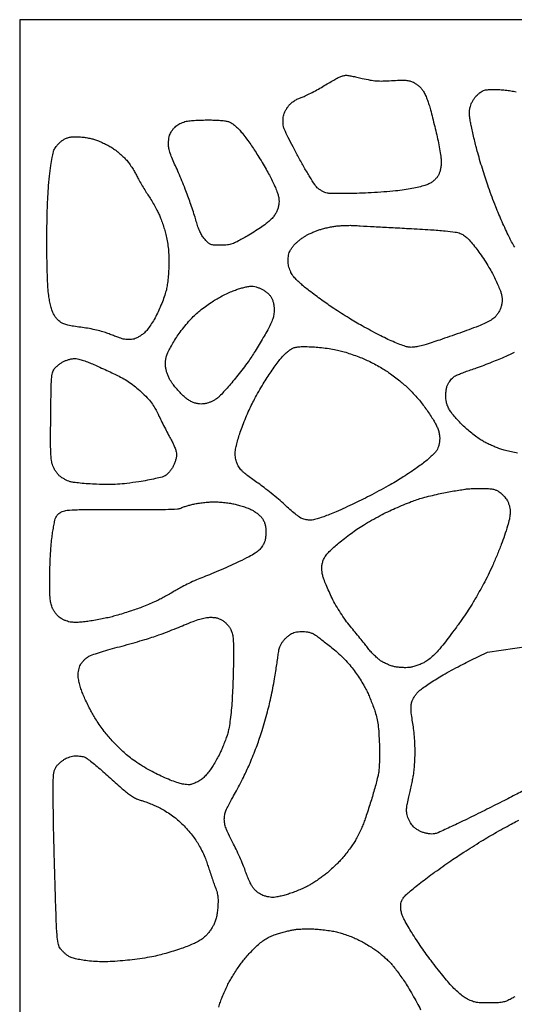
# Model space of a CAD drawing. Extents: x 0 to 176, y 0 to 348.
# Drawn here: x 0 to 82, y 185 to 348 of the extents above; entities that cross this region are included whole.
import ezdxf

# ---------------------------------------------------------------- set-up
doc = ezdxf.new("R2010")
doc.units = 0
doc.header["$MEASUREMENT"] = 0

msp = doc.modelspace()

# ---------------------------------------------------------------- linework, layer by layer
msp.add_lwpolyline([(88.011, 347.726), (0, 347.726), (0, 173.863), (0, 0), (88.011, 0), (176.022, 0), (176.022, 173.863), (176.022, 347.726)], close=True)
for points in [[(53.891445, 338.5659, -0.053101), (54.162663, 338.547377, -0.004521), (54.84996, 338.419944, -0.005946), (55.668597, 338.25036, -0.00457), (56.558445, 338.046419, 0.013078), (57.84141, 337.77527, 0.026589), (58.863273, 337.642754, 0.025056), (59.931285, 337.615307, 0.010346), (61.37649, 337.680531, -0.0078), (62.681682, 337.746096, -0.022579), (63.586062, 337.736547, -0.032459), (64.262731, 337.654541, -0.052619), (64.81735, 337.488649, -0.040462), (65.197906, 337.292141, -0.022551), (65.627966, 336.996256, -0.022368), (66.038677, 336.655582, -0.033539), (66.361695, 336.320158, -0.04791), (66.658966, 335.889125, -0.017587), (66.996202, 335.229879, -0.017246), (67.316439, 334.479117, -0.019814), (67.568263, 333.741687, -0.007436), (67.821694, 332.842013, -0.002596), (68.160324, 331.540373, -0.002578), (68.518219, 330.103831, -0.003007), (68.842916, 328.735566, -0.007651), (69.129118, 327.403778, -0.007881), (69.371413, 326.076927, -0.007671), (69.545535, 324.921046, -0.032965), (69.592989, 324.227037, -0.028389), (69.561502, 323.648803, -0.025963), (69.464633, 323.060078, -0.026986), (69.314252, 322.514487, -0.042325), (69.121531, 322.068037, -0.049036), (68.849383, 321.661666, -0.036656), (68.477255, 321.271215, -0.034916), (68.030259, 320.919735, -0.033813), (67.534031, 320.629695, -0.042338), (66.896145, 320.377345, -0.013946), (65.921668, 320.113732, -0.013018), (64.75934, 319.865663, -0.010517), (63.5, 319.658291, -0.011689), (62.068973, 319.487492, -0.004833), (60.125923, 319.320466, -0.004778), (58.038347, 319.181378, -0.006134), (56.115609, 319.095366, -0.004027), (54.341371, 319.052096, -0.005108), (52.702193, 319.042073, -0.004058), (51.329521, 319.058844, -0.041302), (50.76321, 319.117318, -0.050987), (50.368377, 319.233995, -0.028294), (49.914768, 319.450763, -0.027933), (49.475774, 319.724901, -0.040033), (49.123292, 320.01825, -0.055316), (48.711479, 320.521135, -0.00596), (47.906731, 321.794182, -0.007266), (46.985769, 323.340143, -0.005793), (46.036274, 325.033038, -0.004687), (45.129638, 326.732019, -0.006214), (44.338506, 328.295696, -0.004541), (43.705544, 329.616527, -0.060174), (43.537129, 330.128853, -0.032308), (43.486723, 330.506183, -0.017992), (43.471771, 330.969951, -0.017885), (43.490442, 331.442184, -0.027547), (43.543575, 331.847447, -0.049348), (43.662807, 332.255834, -0.025339), (43.886908, 332.740191, -0.024913), (44.170435, 333.219872, -0.034235), (44.474372, 333.617951, -0.040984), (44.870876, 334.001155, -0.029685), (45.36849, 334.361742, -0.028979), (45.921346, 334.670822, -0.032799), (46.484255, 334.899749, 0.0286), (47.117847, 335.151247, 0.008735), (48.045496, 335.602239, 0.008713), (49.068681, 336.144601, 0.009419), (50.045808, 336.708849, -0.003221), (50.972042, 337.259129, -0.003984), (51.84212, 337.759226, -0.003285), (52.578535, 338.168372, -0.029384), (52.912896, 338.32652, -0.020342), (53.15611, 338.413204, -0.015446), (53.428913, 338.488941, -0.01569), (53.689637, 338.544114, -0.034826)], [(30.861, 331.188584, -0.009509), (31.902216, 331.17886, -0.009843), (32.930373, 331.129429, -0.009605), (33.817931, 331.052076, -0.041215), (34.338866, 330.952685, -0.055395), (34.807566, 330.764618, -0.034896), (35.307185, 330.44997, -0.030998), (35.820922, 330.022703, -0.023232), (36.332537, 329.493602, -0.014977), (36.830751, 328.892637, -0.006163), (37.471067, 328.050189, -0.006091), (38.136427, 327.128765, -0.00778), (38.725763, 326.263, -0.00712), (39.321689, 325.328885, -0.004162), (40.010359, 324.193694, -0.00416), (40.680863, 323.045792, -0.007043), (41.220778, 322.072, -0.009389), (41.684745, 321.166229, -0.008976), (42.121638, 320.230103, -0.008949), (42.477555, 319.390174, -0.03151), (42.661976, 318.8335, -0.02626), (42.780044, 318.26395, -0.038511), (42.818317, 317.754, -0.038495), (42.777935, 317.244053, -0.026208), (42.657504, 316.6745, -0.043527), (42.463244, 316.13864, -0.036613), (42.169432, 315.610869, -0.033697), (41.775459, 315.091047, -0.025969), (41.281093, 314.579, -0.029125), (40.688165, 314.086834, -0.008941), (39.738754, 313.413775, -0.008913), (38.647085, 312.697013, -0.009653), (37.558879, 312.039, -0.00611), (35.909569, 311.111399, -0.041124), (35.052399, 310.730762, -0.061164), (34.288746, 310.565177, -0.022842), (33.190983, 310.515, -0.011262), (32.107116, 310.539417, -0.075153), (31.579129, 310.643739, -0.09674), (31.164782, 310.890971, -0.024535), (30.605062, 311.444588, -0.039324), (30.192395, 311.972792, -0.031104), (29.830567, 312.601213, -0.027362), (29.509537, 313.348988, -0.018068), (29.219983, 314.238588, 0.00674), (28.951419, 315.131975, 0.003006), (28.574854, 316.301454, 0.002974), (28.161582, 317.534202, 0.004025), (27.772515, 318.643, 0.007508), (27.339977, 319.790278, 0.004451), (26.7916, 321.145694, 0.004453), (26.220306, 322.488474, 0.007642), (25.717129, 323.596, -0.010803), (25.203145, 324.746576, -0.020237), (24.846012, 325.701029, -0.025026), (24.627837, 326.496979, -0.048337), (24.548261, 327.152, -0.029342), (24.56517, 327.643773, -0.022514), (24.63917, 328.176371, -0.022981), (24.754203, 328.669813, -0.049005), (24.896743, 329.034157, -0.035932), (25.089073, 329.353069, -0.02194), (25.358168, 329.700951, -0.021942), (25.656666, 330.023856, -0.035983), (25.939192, 330.266129, -0.033135), (26.256255, 330.469653, -0.019094), (26.661671, 330.673673, -0.019021), (27.086236, 330.848198, -0.030039), (27.463192, 330.961473, -0.034246), (27.949035, 331.041567, -0.007045), (28.815144, 331.111729, -0.007381), (29.825658, 331.164303, -0.006885)], [(9.389461, 328.422, -0.022394), (10.040943, 328.392806, -0.013352), (10.811956, 328.302759, -0.013353), (11.576849, 328.171719, -0.02245), (12.209399, 328.016073, -0.022876), (12.84175, 327.798131, -0.011928), (13.609356, 327.472234, -0.011837), (14.382656, 327.099613, -0.017701), (15.037897, 326.734731, -0.022518), (15.669924, 326.312901, -0.014021), (16.373063, 325.765391, -0.014063), (17.037495, 325.185268, -0.024647), (17.548521, 324.664158, -0.021525), (18.003853, 324.104877, -0.013081), (18.495284, 323.407851, -0.013099), (18.947331, 322.68961, -0.022479), (19.280608, 322.065675, 0.014218), (19.621979, 321.400374, 0.006339), (20.107286, 320.543234, 0.006269), (20.644007, 319.648669, 0.008442), (21.153474, 318.853524, -0.009235), (21.660224, 318.059851, -0.00696), (22.188683, 317.169894, -0.007042), (22.662124, 316.319199, -0.016109), (22.988966, 315.662072, -0.017587), (23.267706, 314.99191, -0.008109), (23.585245, 314.102101, -0.008021), (23.889265, 313.154689, -0.011022), (24.129976, 312.293093, -0.018415), (24.355266, 311.254269, -0.016622), (24.512563, 310.165616, -0.01562), (24.604575, 309.003568, -0.012375), (24.63359, 307.74387, -0.012077), (24.60483, 306.632548, -0.009061), (24.521495, 305.411555, -0.009172), (24.401088, 304.264769, -0.020691), (24.258184, 303.403, -0.025738), (24.036092, 302.558531, -0.011382), (23.660696, 301.467545, -0.01123), (23.209623, 300.327032, -0.014845), (22.745154, 299.310983, -0.014097), (22.199226, 298.279164, -0.018292), (21.638683, 297.367809, -0.02041), (21.093183, 296.61778, -0.041637), (20.595715, 296.086835, -0.029932), (20.133036, 295.716597, -0.026289), (19.609505, 295.386578, -0.027362), (19.092704, 295.133626, -0.053807), (18.655139, 295.001641, -0.035899), (18.239705, 294.954211, -0.024173), (17.76212, 294.95728, -0.024393), (17.297884, 295.00552, -0.043623), (16.925484, 295.096459, -0.004682), (16.505569, 295.24314, -0.001307), (15.851121, 295.48058, -0.001318), (15.112069, 295.753113, -0.001385), (14.386545, 296.025123, 0.023808), (13.527909, 296.303825, 0.011672), (12.411597, 296.580449, 0.011412), (11.214348, 296.819085, 0.014282), (10.093649, 296.983141, -0.010063), (8.891396, 297.148788, -0.021325), (7.970129, 297.335239, -0.027446), (7.271402, 297.549247, -0.061372), (6.778199, 297.802688, -0.041391), (6.452399, 298.066153, -0.023995), (6.105292, 298.431302, -0.023862), (5.790231, 298.833607, -0.036707), (5.561721, 299.212, -0.043538), (5.36699, 299.695499, -0.012492), (5.150784, 300.474063, -0.01247), (4.949938, 301.368221, -0.012956), (4.796762, 302.26, -0.022194), (4.667002, 303.555728, -0.005411), (4.571214, 305.701552, -0.005148), (4.509589, 308.324298, -0.003617), (4.491982, 311.277, -0.003889), (4.521407, 314.529131, -0.005799), (4.602246, 317.372503, -0.006646), (4.733694, 319.835809, -0.010797), (4.918267, 321.923111, -0.006163), (5.131099, 323.657298, -0.013667), (5.345621, 324.971757, -0.016513), (5.564534, 325.94102, -0.068468), (5.793154, 326.494248, -0.03841), (6.029363, 326.83556, -0.021235), (6.365621, 327.215392, -0.021065), (6.741168, 327.573466, -0.031628), (7.099795, 327.849637, -0.04038), (7.582172, 328.120903, -0.046685), (8.079413, 328.295822, -0.040433), (8.656896, 328.391467, -0.020831)], [(55.245, 313.783808, 0.001767), (56.207459, 313.726593, 0.000175), (58.51758, 313.598267, 0.000221), (61.271066, 313.447501, 0.000175), (64.245614, 313.286994, -0.002455), (67.838917, 313.076661, -0.007706), (70.249267, 312.886353, -0.009363), (71.915282, 312.697409, -0.062319), (72.72209, 312.486119, -0.057769), (73.273434, 312.187762, -0.034294), (73.855127, 311.717379, -0.02628), (74.510761, 311.040825, -0.012021), (75.296656, 310.094618, -0.014484), (75.984286, 309.171256, -0.008625), (76.751396, 308.035134, -0.008629), (77.477415, 306.875521, -0.014741), (78.037676, 305.880092, -0.008764), (78.505143, 304.949786, -0.008466), (78.94534, 303.99293, -0.008414), (79.304342, 303.137661, -0.030455), (79.489787, 302.5775, -0.026054), (79.609469, 302.006791, -0.039047), (79.648393, 301.499374, -0.039122), (79.607935, 300.992799, -0.026289), (79.486573, 300.424709, -0.041364), (79.31533, 299.949272, -0.027929), (79.046835, 299.438835, -0.027903), (78.722635, 298.960735, -0.040849), (78.382516, 298.583209, -0.058428), (77.824483, 298.16851, -0.020104), (76.931848, 297.701328, -0.016105), (75.727663, 297.178292, -0.007746), (74.153233, 296.581961, -0.001705), (72.651328, 296.045335, -0.0012), (70.9585, 295.451559, -0.001211), (69.336061, 294.891243, -0.002543), (68.072, 294.465288, -0.008626), (66.746753, 294.051436, -0.021211), (65.756951, 293.806044, -0.028697), (64.973184, 293.693014, -0.048499), (64.310148, 293.700357, -0.051702), (63.71999, 293.826953, -0.011496), (62.744885, 294.169269, -0.011823), (61.631606, 294.619424, -0.011162), (60.519044, 295.129964, -0.005864), (59.313656, 295.733596, -0.003659), (57.914983, 296.467663, -0.003671), (56.546733, 297.211547, -0.006657), (55.440382, 297.842991, -0.005931), (54.368142, 298.491284, -0.003554), (53.109062, 299.285543, -0.003558), (51.867155, 300.093889, -0.006182), (50.849486, 300.784868, -0.004466), (49.886983, 301.46878, -0.003172), (48.819471, 302.252118, -0.003201), (47.809886, 303.012934, -0.006792), (47.040074, 303.617555, -0.013379), (46.393355, 304.169083, -0.013191), (45.773926, 304.756951, -0.01317), (45.259087, 305.299915, -0.048267), (44.977893, 305.680743, -0.027141), (44.789473, 306.038035, -0.016616), (44.604883, 306.477331, -0.016641), (44.450626, 306.925804, -0.028279), (44.355791, 307.310894, -0.037463), (44.312013, 307.707166, -0.021197), (44.315518, 308.190507, -0.021066), (44.360583, 308.680222, -0.032297), (44.444564, 309.097811, -0.048986), (44.599767, 309.508989, -0.026549), (44.864791, 309.980675, -0.026192), (45.188331, 310.436405, -0.037285), (45.524593, 310.801528, -0.016049), (45.907114, 311.136952, -0.010216), (46.372212, 311.503438, -0.010262), (46.843688, 311.844614, -0.018717), (47.244, 312.100331, -0.019758), (47.674682, 312.330893, -0.009427), (48.244919, 312.594595, -0.009329), (48.851792, 312.848065, -0.013104), (49.403, 313.049758, -0.016872), (49.9987, 313.228061, -0.00894), (50.747613, 313.410703, -0.008887), (51.521022, 313.570343, -0.013603), (52.197, 313.678444, -0.015188), (52.890876, 313.748763, -0.009018), (53.721, 313.79246, -0.009021), (54.551181, 313.80617, -0.015348)], [(38.210306, 303.777443, -0.049398), (38.568839, 303.745117, -0.020662), (39.041662, 303.634434, -0.020202), (39.541701, 303.473338, -0.024699), (39.993855, 303.281395, -0.038862), (40.427432, 303.028214, -0.027632), (40.871724, 302.682355, -0.02805), (41.261191, 302.302584, -0.051807), (41.524388, 301.947895, -0.044399), (41.731743, 301.514366, -0.031837), (41.887349, 300.999949, -0.02992), (41.98482, 300.43302, -0.027404), (42.017768, 299.841542, -0.039444), (41.958471, 299.082804, -0.04418), (41.780661, 298.372061, -0.031213), (41.427471, 297.526935, -0.009331), (40.786039, 296.285542, -0.006808), (40.223735, 295.278383, -0.004482), (39.550779, 294.134499, -0.00451), (38.87588, 293.033121, -0.008681), (38.312089, 292.165306, -0.009738), (37.704243, 291.301103, -0.004566), (36.886096, 290.205872, -0.004522), (36.007356, 289.073063, -0.006332), (35.200511, 288.078292, -0.00573), (34.43335, 287.177747, -0.006449), (33.675003, 286.330258, -0.005951), (33.012517, 285.625857, -0.034422), (32.633874, 285.283348, -0.035037), (32.296621, 285.054363, -0.018963), (31.853479, 284.818846, -0.018804), (31.381967, 284.61224, -0.028093), (30.954841, 284.471071, -0.030668), (30.44522, 284.366855, -0.037075), (29.958164, 284.334523, -0.036313), (29.463368, 284.374402, -0.027511), (28.930278, 284.486926, -0.048156), (28.407217, 284.683373, -0.033466), (27.859873, 284.998519, -0.030009), (27.298777, 285.424466, -0.022587), (26.734227, 285.955151, -0.010349), (26.249375, 286.475139, -0.008222), (25.746999, 287.055727, -0.008326), (25.298988, 287.609507, -0.020563), (24.994423, 288.033934, -0.029764), (24.75226, 288.455117, -0.017042), (24.508722, 288.988652, -0.016981), (24.299666, 289.543764, -0.026967), (24.163126, 290.032752, -0.027434), (24.067623, 290.611593, -0.037148), (24.049396, 291.141199, -0.036833), (24.109804, 291.67117, -0.026308), (24.251606, 292.251308, -0.039751), (24.47302, 292.819141, -0.01118), (24.907165, 293.666219, -0.011198), (25.442674, 294.605053, -0.011587), (26.01385, 295.508175, -0.01663), (26.675851, 296.434746, -0.011297), (27.487223, 297.445895, -0.011393), (28.315752, 298.387514, -0.022319), (29.024395, 299.09105, -0.015253), (29.758747, 299.717977, -0.009257), (30.662772, 300.416167, -0.009272), (31.586275, 301.076259, -0.016121), (32.379466, 301.584432, -0.014375), (33.178742, 302.030256, -0.009584), (34.117877, 302.496585, -0.009653), (35.046935, 302.914169, -0.018612), (35.808466, 303.205943, -0.011925), (36.497344, 303.422682, -0.011844), (37.197327, 303.60686, -0.011767), (37.816357, 303.738844, -0.044463)], [(48.387, 293.765026, -0.013183), (49.50431, 293.678042, -0.0091), (50.763798, 293.523287, -0.009181), (51.970213, 293.330057, -0.018503), (52.91142, 293.125327, -0.013157), (53.817496, 292.867235, -0.00731), (54.908594, 292.507559, -0.007287), (56.003205, 292.110942, -0.011683), (56.92368, 291.737344, -0.012965), (57.814908, 291.323361, -0.00854), (58.818716, 290.803492, -0.008595), (59.778534, 290.263918, -0.016396), (60.52726, 289.792297, -0.010247), (61.243688, 289.285795, -0.005623), (62.100974, 288.637947, -0.005602), (62.956765, 287.960521, -0.008911), (63.671844, 287.359913, -0.017841), (64.372076, 286.704813, -0.009767), (65.184794, 285.855654, -0.009723), (65.977514, 284.959979, -0.015278), (66.619254, 284.1574, -0.008327), (67.196313, 283.361426, -0.006717), (67.790293, 282.487974, -0.006796), (68.316977, 281.666594, -0.017299), (68.66991, 281.053021, -0.02492), (68.960417, 280.432031, -0.029123), (69.170987, 279.816284, -0.030896), (69.298691, 279.215681, -0.037158), (69.341051, 278.640021, -0.032687), (69.306581, 278.119938, -0.029067), (69.204388, 277.587557, -0.030015), (69.047019, 277.092497, -0.044971), (68.846712, 276.685826, -0.054039), (68.53828, 276.284724, -0.01371), (67.953302, 275.706169, -0.013819), (67.24456, 275.078482, -0.01358), (66.498162, 274.487113, -0.008712), (65.620423, 273.853245, -0.004488), (64.501105, 273.08905, -0.00446), (63.335202, 272.323274, -0.006727), (62.304793, 271.679016, -0.008042), (61.179008, 271.020551, -0.003742), (59.698807, 270.20098, -0.003706), (58.131884, 269.363641, -0.005166), (56.716793, 268.63942, -0.004877), (55.302995, 267.951336, -0.003708), (53.740863, 267.223961, -0.003749), (52.265568, 266.563609, -0.008755), (51.149508, 266.09719, -0.010455), (50.205239, 265.744527, -0.011809), (49.284397, 265.4466, -0.011097), (48.492442, 265.229891, -0.061303), (48.054543, 265.176, -0.026838), (47.70754, 265.194639, -0.016991), (47.30631, 265.251714, -0.017059), (46.914874, 265.334898, -0.029962), (46.599136, 265.43375, -0.06907), (46.217405, 265.642907, -0.008837), (45.47524, 266.215153, -0.010202), (44.615628, 266.931753, -0.008336), (43.7251, 267.731898, 0.010307), (42.727256, 268.621388, 0.006699), (41.539898, 269.609445, 0.006737), (40.354607, 270.543043, 0.012718), (39.37, 271.25831, -0.006137), (38.502761, 271.871042, -0.006849), (37.682298, 272.483276, -0.006367), (36.997591, 273.022957, -0.035581), (36.65642, 273.341663, -0.028615), (36.424275, 273.622316, -0.018099), (36.185165, 273.973574, -0.018168), (35.974612, 274.336961, -0.03167), (35.83092, 274.654035, -0.030706), (35.726996, 274.989063, -0.016985), (35.639583, 275.408587, -0.016884), (35.579627, 275.841267, -0.025988), (35.56, 276.21863, -0.049045), (35.606385, 276.690375, -0.009957), (35.786686, 277.512319, -0.010411), (36.036279, 278.46328, -0.009588), (36.331698, 279.429678, -0.011281), (36.708369, 280.499933, -0.006494), (37.207632, 281.772198, -0.006486), (37.742498, 283.037568, -0.010774), (38.229939, 284.088083, -0.009885), (38.768935, 285.134212, -0.005493), (39.465081, 286.389007, -0.005476), (40.197919, 287.644214, -0.008815), (40.852722, 288.69556, -0.007399), (41.497952, 289.660355, -0.006501), (42.199378, 290.648585, -0.006546), (42.855676, 291.523917, -0.019466), (43.335981, 292.09954, -0.019529), (43.769776, 292.543914, -0.017), (44.256901, 292.974957, -0.01733), (44.724576, 293.334741, -0.047317), (45.085, 293.544239, -0.061839), (45.581952, 293.702572, -0.029547), (46.24807, 293.786842, -0.02132), (47.143637, 293.808457, -0.008207)], [(9.112031, 291.8458, -0.061056), (9.572504, 291.78947, -0.014244), (10.3236, 291.57984, -0.014481), (11.179979, 291.286875, -0.013752), (12.033031, 290.940124, -0.002858), (12.972075, 290.52156, -0.00166), (14.095119, 290.008765, -0.001659), (15.217359, 289.487305, -0.002799), (16.154565, 289.041619, -0.019913), (17.169424, 288.501199, -0.018932), (18.155786, 287.873145, -0.018495), (19.113927, 287.157022, -0.017023), (20.044236, 286.352739, -0.015087), (21.043972, 285.369488, -0.032144), (21.741523, 284.540103, -0.031673), (22.333208, 283.6204, -0.014233), (22.996634, 282.345745, 0.003388), (23.491018, 281.343376, 0.002506), (24.050904, 280.241145, 0.002532), (24.590297, 279.205245, 0.005688), (25.012463, 278.426024, -0.018667), (25.360396, 277.742016, -0.019792), (25.649052, 277.047004, -0.020431), (25.850016, 276.426506, -0.068195), (25.908, 276.003344, -0.050534), (25.86838, 275.61233, -0.021091), (25.740122, 275.09746, -0.02061), (25.555297, 274.553482, -0.025102), (25.3365, 274.062131, -0.033099), (25.061352, 273.598186, -0.026408), (24.707287, 273.136551, -0.027119), (24.332202, 272.742945, -0.058789), (23.99703, 272.494529, -0.065292), (23.507002, 272.293115, -0.008567), (22.41183, 272.022271, -0.009836), (21.094563, 271.747509, -0.008093), (19.67903, 271.504844, -0.007909), (17.713537, 271.232318, -0.01586), (16.152818, 271.091089, -0.016212), (14.608428, 271.05076, -0.008672), (12.7, 271.095914, -0.006425), (11.31792, 271.170409, -0.007381), (10.000789, 271.277939, -0.006719), (8.888317, 271.400422, -0.04165), (8.326388, 271.518049, -0.031847), (7.910067, 271.671564, -0.019317), (7.438462, 271.902625, -0.019321), (6.98638, 272.169234, -0.032019), (6.630137, 272.431984, -0.044423), (6.312432, 272.751535, -0.024052), (5.978601, 273.194686, -0.023775), (5.679776, 273.682104, -0.034421), (5.467635, 274.140277, -0.060359), (5.251226, 275.008642, -0.02067), (5.144372, 276.303521, -0.011013), (5.105014, 278.377379, -0.001879), (5.131886, 282.324553, -0.001414), (5.190214, 286.679096, -0.014598), (5.271754, 288.473264, -0.036607), (5.421776, 289.480954, -0.103343), (5.715, 290.12553, -0.045239), (5.981805, 290.427712, -0.021884), (6.372225, 290.765549, -0.021499), (6.812789, 291.08446, -0.028857), (7.239, 291.331829, -0.028699), (7.690724, 291.528592, -0.021404), (8.208303, 291.694738, -0.021788), (8.711231, 291.809446, -0.045141)], [(76.76338, 270.408429, -0.015147), (77.617555, 270.361931, -0.035917), (78.246129, 270.262762, -0.047119), (78.738458, 270.09827, -0.056236), (79.160686, 269.851462, -0.021606), (79.46076, 269.606546, -0.013415), (79.792039, 269.295092, -0.013452), (80.103021, 268.969532, -0.023572), (80.339736, 268.681822, -0.052521), (80.536114, 268.351509, -0.024641), (80.721707, 267.889746, -0.024095), (80.870319, 267.381952, -0.031082), (80.954613, 266.903481, -0.05059), (80.962572, 266.189556, -0.030712), (80.835135, 265.353992, -0.02066), (80.547733, 264.247243, -0.006529), (80.029269, 262.619965, -0.011628), (79.508765, 261.170468, -0.006281), (78.804294, 259.409609, -0.006252), (78.041401, 257.633164, -0.009793), (77.336556, 256.127087, -0.009536), (76.574186, 254.649673, -0.006095), (75.634919, 252.961148, -0.006123), (74.673622, 251.328264, -0.011356), (73.84759, 250.031087, -0.006205), (73.000137, 248.798076, -0.003848), (71.976199, 247.370638, -0.00386), (70.943575, 245.976967, -0.006952), (70.072453, 244.852915, -0.010193), (69.097026, 243.679666, -0.021881), (68.288546, 242.825163, -0.027932), (67.562184, 242.19645, -0.039816), (66.847958, 241.730529, -0.026092), (66.259873, 241.449158, -0.017656), (65.563943, 241.188177, -0.017819), (64.871639, 240.983214, -0.033592), (64.299159, 240.876054, -0.028807), (63.726575, 240.841492, -0.016579), (63.035657, 240.862548, -0.016528), (62.340837, 240.929928, -0.026437), (61.754725, 241.038149, -0.028899), (61.186263, 241.209786, -0.018352), (60.545792, 241.471342, -0.018428), (59.933981, 241.775424, -0.032211), (59.455394, 242.077151, -0.028511), (58.996633, 242.451115, -0.013131), (58.441699, 242.986195, -0.012958), (57.88592, 243.581068, -0.017518), (57.417178, 244.148442, 0.004179), (56.898764, 244.811174, 0.001592), (56.165638, 245.726422, 0.001577), (55.362809, 246.715773, 0.001932), (54.606129, 247.634996, -0.016313), (53.77952, 248.700177, -0.013395), (52.965769, 249.88826, -0.013341), (52.2129, 251.124336, -0.015717), (51.569301, 252.333996, -0.008146), (51.06687, 253.397818, -0.008056), (50.597419, 254.481397, -0.007953), (50.217039, 255.442625, -0.030586), (50.027333, 256.05642, -0.023442), (49.909893, 256.661431, -0.035743), (49.870677, 257.194749, -0.037327), (49.908246, 257.71079, -0.028943), (50.023044, 258.262457, -0.052537), (50.242715, 258.83218, -0.042999), (50.589081, 259.385954, -0.033156), (51.109193, 259.989641, -0.014451), (51.873222, 260.722301, -0.012804), (52.633821, 261.375973, -0.006159), (53.640202, 262.176585, -0.006102), (54.710989, 262.986371, -0.00869), (55.683079, 263.677289, -0.013823), (56.744953, 264.362244, -0.007223), (58.102479, 265.159088, -0.007178), (59.519496, 265.936878, -0.010902), (60.774714, 266.567921, -0.007042), (62.011896, 267.135238, -0.005489), (63.371523, 267.717921, -0.005553), (64.650469, 268.232904, -0.013422), (65.609577, 268.577419, -0.012973), (66.561507, 268.863628, -0.006065), (67.807721, 269.187142, -0.006004), (69.123681, 269.495062, -0.00837), (70.308577, 269.736618, -0.00275), (71.423071, 269.938119, -0.002858), (72.525501, 270.124694, -0.002751), (73.480915, 270.275384, -0.012432), (74.041, 270.346369, -0.014248), (74.548085, 270.383305, -0.005356), (75.259799, 270.40716, -0.005301), (76.035614, 270.416618, -0.00642)], [(32.004, 268.194085, -0.01819), (32.759627, 268.176249, -0.010304), (33.672281, 268.102544, -0.010277), (34.590334, 267.990221, -0.016635), (35.36483, 267.852833, -0.016121), (36.107983, 267.670128, -0.011476), (36.928178, 267.419768, -0.011603), (37.700373, 267.144511, -0.024098), (38.28583, 266.887395, -0.031481), (38.791428, 266.594583, -0.023646), (39.309097, 266.213033, -0.02411), (39.763402, 265.80593, -0.049454), (40.0685, 265.43859, -0.040516), (40.338657, 264.959313, -0.046531), (40.513456, 264.46406, -0.040443), (40.609327, 263.889947, -0.021158), (40.64, 263.1654, -0.021491), (40.607619, 262.412403, -0.045058), (40.505088, 261.835891, -0.049882), (40.309443, 261.325035, -0.032867), (39.990492, 260.782087, -0.058122), (39.510757, 260.227282, -0.041195), (38.859637, 259.722593, -0.02582), (37.875429, 259.151987, -0.006804), (36.243992, 258.34335, -0.0056), (34.854969, 257.697282, -0.003638), (33.236004, 256.980338, -0.003657), (31.645201, 256.303451, -0.006939), (30.353, 255.78568, 0.009883), (29.171316, 255.3041, 0.008161), (27.930994, 254.745628, 0.008259), (26.809616, 254.195741, 0.021759), (26.031364, 253.75433, -0.006948), (25.336209, 253.33237, -0.004261), (24.505864, 252.853484, -0.004271), (23.675755, 252.393429, -0.007595), (22.983364, 252.030901, -0.0129), (22.243045, 251.681151, -0.005753), (21.251526, 251.257205, -0.005691), (20.191656, 250.832455, -0.007674), (19.222725, 250.473895, -0.006522), (18.222921, 250.135856, -0.004327), (17.067506, 249.772942, -0.004356), (15.939196, 249.439954, -0.008465), (15.031725, 249.197251, -0.009354), (14.136102, 248.991609, -0.005368), (13.049229, 248.775526, -0.00536), (11.951826, 248.581725, -0.008896), (11.022119, 248.444745, -0.011659), (10.069917, 248.344225, -0.018897), (9.256781, 248.308368, -0.022341), (8.583338, 248.334237, -0.046616), (8.067013, 248.426186, -0.027526), (7.677719, 248.557114, -0.018484), (7.248353, 248.747027, -0.018644), (6.845092, 248.962478, -0.03465), (6.538613, 249.170915, -0.042872), (6.262245, 249.429521, -0.020562), (5.952104, 249.803937, -0.020215), (5.658477, 250.22384, -0.027171), (5.429719, 250.627592, -0.055466), (5.178824, 251.314206, -0.037169), (5.0412, 252.139622, -0.020121), (4.978391, 253.378072, -0.003764), (4.971782, 255.651, -0.006416), (5.00203, 257.383789, -0.005295), (5.07754, 259.230019, -0.005351), (5.18292, 260.922876, -0.014222), (5.305434, 262.128, -0.005656), (5.445479, 263.114155, -0.005922), (5.605848, 264.081892, -0.005703), (5.763709, 264.914059, -0.02601), (5.885962, 265.391081, -0.04729), (6.059653, 265.804892, -0.066024), (6.293806, 266.130279, -0.063908), (6.61098, 266.39074, -0.041051), (7.034376, 266.61, -0.079028), (7.839246, 266.805303, -0.012057), (9.493072, 266.898361, -0.007899), (12.140944, 266.94152, -0.001483), (16.987407, 266.929568, 0.001777), (21.292619, 266.921485, 0.006031), (24.100404, 266.960064, 0.004812), (26.075705, 267.030068, 0.112053), (26.613949, 267.178002, -0.040284), (26.928419, 267.315008, -0.009504), (27.474283, 267.49067, -0.009725), (28.111553, 267.669018, -0.00944), (28.761607, 267.824349, -0.016109), (29.490362, 267.959565, -0.009425), (30.37051, 268.076774, -0.009419), (31.256547, 268.160936, -0.015774)], [(31.394938, 249.151136, -0.024776), (32.052608, 249.130148, -0.042427), (32.593648, 249.039364, -0.046495), (33.076175, 248.866516, -0.038033), (33.553938, 248.597437, -0.038423), (33.916855, 248.312409, -0.024548), (34.293931, 247.930583, -0.024638), (34.628618, 247.517371, -0.041509), (34.861105, 247.136937, -0.058563), (35.086152, 246.517705, -0.033258), (35.217371, 245.730185, -0.02008), (35.284375, 244.585338, -0.004916), (35.300374, 242.697, -0.005207), (35.281156, 241.064844, -0.002929), (35.22558, 239.083713, -0.002922), (35.146059, 237.084103, -0.004774), (35.05255, 235.38998, -0.007675), (34.928798, 233.84712, -0.00774), (34.758028, 232.313128, -0.00759), (34.568372, 230.982018, -0.030793), (34.391138, 230.18298, -0.012526), (34.179778, 229.511369, -0.006604), (33.885605, 228.688019, -0.006566), (33.562035, 227.852527, -0.010064), (33.25775, 227.138318, -0.015557), (32.907484, 226.420548, -0.008765), (32.440536, 225.571138, -0.008741), (31.938802, 224.729638, -0.014144), (31.479735, 224.034151, -0.019907), (30.927681, 223.310235, -0.031861), (30.395169, 222.744346, -0.036087), (29.850353, 222.303835, -0.039257), (29.262427, 221.9599, -0.020832), (28.561969, 221.656139, -0.065971), (28.066033, 221.536994, -0.060765), (27.534538, 221.546219, -0.015809), (26.690585, 221.691394, -0.034669), (25.961591, 221.894151, -0.010048), (24.868678, 222.306378, -0.010051), (23.652687, 222.821752, -0.010574), (22.479, 223.377356, -0.013541), (21.227466, 224.04548, -0.011705), (19.950641, 224.812313, -0.01208), (18.776878, 225.595513, -0.020857), (17.845548, 226.309819, -0.013498), (17.038084, 227.022284, -0.008431), (16.129722, 227.897531, -0.008459), (15.26308, 228.790954, -0.015201), (14.587499, 229.55679, -0.011493), (13.971746, 230.334838, -0.007413), (13.292905, 231.26263, -0.007451), (12.655737, 232.190107, -0.013917), (12.172441, 232.962333, -0.012228), (11.735695, 233.748806, -0.006977), (11.244856, 234.718663, -0.006965), (10.777854, 235.709023, -0.011458), (10.41399, 236.560646, -0.016736), (10.1223, 237.366234, -0.015347), (9.875835, 238.213005, -0.01556), (9.702727, 238.981951, -0.047615), (9.652, 239.513427, -0.030219), (9.679544, 239.968741, -0.022018), (9.762793, 240.469098, -0.022376), (9.884397, 240.938199, -0.044745), (10.029167, 241.292589, -0.041428), (10.229404, 241.61193, -0.022473), (10.523813, 241.970244, -0.022242), (10.858291, 242.310239, -0.032593), (11.183429, 242.57529, -0.064718), (11.690639, 242.845517, -0.008889), (12.821106, 243.248572, -0.009989), (14.195882, 243.680982, -0.007944), (15.695761, 244.094259, 0.003556), (17.302523, 244.521851, 0.002773), (19.042592, 245.008584, 0.002803), (20.658707, 245.480137, 0.006814), (21.844, 245.850864, 0.00798), (22.976382, 246.242178, 0.003914), (24.406225, 246.774685, 0.003882), (25.883627, 247.35129, 0.005631), (27.178, 247.885055, -0.008252), (28.62808, 248.474156, -0.019429), (29.73263, 248.853144, -0.025811), (30.624529, 249.071466, -0.042729)], [(47.02804, 246.804852, -0.031734), (47.526229, 246.734305, -0.026017), (48.046437, 246.598066, -0.026771), (48.512687, 246.421666, -0.060604), (48.836441, 246.229232, -0.00026), (49.198287, 245.949639, -0.000046), (49.879017, 245.422982, -0.00005), (50.677309, 244.80513, -0.000044), (51.504661, 244.164538, -0.017702), (52.459372, 243.369587, -0.015187), (53.407039, 242.468673, -0.015252), (54.293528, 241.516731, -0.018391), (55.064282, 240.568524, -0.012079), (55.701619, 239.678786, -0.009074), (56.360925, 238.67091, -0.009186), (56.946852, 237.699554, -0.020756), (57.345655, 236.938909, -0.010453), (57.679277, 236.192805, -0.005946), (58.053008, 235.277592, -0.005935), (58.407619, 234.346596, -0.009756), (58.68277, 233.549922, -0.023573), (58.970726, 232.492616, -0.022653), (59.162392, 231.398795, -0.017282), (59.288338, 230.057241, -0.006627), (59.374109, 228.185452, -0.0072), (59.402451, 226.622897, -0.009581), (59.380542, 225.202655, -0.010343), (59.314904, 224.016327, -0.033102), (59.20273, 223.232452, -0.010782), (59.040222, 222.538023, -0.003544), (58.771902, 221.523389, -0.003528), (58.45816, 220.401443, -0.003987), (58.140805, 219.329, -0.003514), (57.798177, 218.231921, -0.002676), (57.40803, 217.034967, -0.002705), (57.030195, 215.916776, -0.006342), (56.732743, 215.086336, -0.017398), (56.416912, 214.321094, -0.010096), (55.987536, 213.424004, -0.010084), (55.520211, 212.540997, -0.016716), (55.086654, 211.81831, -0.014478), (54.606448, 211.120514, -0.008526), (53.994736, 210.313755, -0.008525), (53.355524, 209.527894, -0.014407), (52.790229, 208.894587, -0.011539), (52.203449, 208.302155, -0.00749), (51.499498, 207.643546, -0.007532), (50.792509, 207.020851, -0.014168), (50.200273, 206.543213, -0.010344), (49.610485, 206.113489, -0.006801), (48.915006, 205.642387, -0.006843), (48.225291, 205.202153, -0.013086), (47.657832, 204.871011, -0.017865), (47.05301, 204.566562, -0.008031), (46.238995, 204.208353, -0.007939), (45.366001, 203.857022, -0.010716), (44.565047, 203.56891, -0.01339), (43.786184, 203.33046, -0.012634), (42.9805, 203.12898, -0.012703), (42.258202, 202.986786, -0.042269), (41.776602, 202.946, -0.035594), (41.355738, 202.975999, -0.020968), (40.859814, 203.068419, -0.02091), (40.369614, 203.203024, -0.033328), (39.965549, 203.362745, -0.038522), (39.586983, 203.579533, -0.023484), (39.174738, 203.889061, -0.023469), (38.792724, 204.236422, -0.038009), (38.506676, 204.569245, -0.040621), (38.237201, 205.006039, -0.011613), (37.891882, 205.723909, -0.011609), (37.538568, 206.555128, -0.012079), (37.229141, 207.391, 0.015296), (36.865415, 208.354471, 0.006914), (36.333022, 209.595002, 0.006838), (35.734644, 210.889826, 0.009288), (35.157128, 212.04054, -0.008035), (34.460494, 213.419967, -0.025962), (34.061087, 214.365518, -0.03829), (33.851965, 215.117572, -0.048707), (33.782, 215.834097, -0.047443), (33.849921, 216.548303, -0.044357), (34.051505, 217.253882, -0.029551), (34.447806, 218.12713, -0.008315), (35.167763, 219.439557, 0.006073), (35.772562, 220.530435, 0.003952), (36.445744, 221.804229, 0.003974), (37.082971, 223.057697, 0.007554), (37.572372, 224.077945, 0.008372), (38.028308, 225.111611, 0.004438), (38.560383, 226.406772, 0.004415), (39.081169, 227.741195, 0.006825), (39.505094, 228.903945, 0.008223), (39.908466, 230.123137, 0.004414), (40.368059, 231.639763, 0.004394), (40.80966, 233.195223, 0.006867), (41.159534, 234.542355, 0.006966), (41.4712, 235.895123, 0.004517), (41.795616, 237.467445, 0.004541), (42.08467, 239.008983, 0.008588), (42.284978, 240.257355, -0.000701), (42.442463, 241.348609, -0.000783), (42.597388, 242.400036, -0.000721), (42.732109, 243.295653, -0.004149), (42.808035, 243.769023, -0.049375), (42.90913, 244.140063, -0.025166), (43.10414, 244.582675, -0.024733), (43.353115, 245.022833, -0.033831), (43.622014, 245.39019, -0.029133), (43.93733, 245.723438, -0.020618), (44.326835, 246.060649, -0.020893), (44.72712, 246.352842, -0.040728), (45.072408, 246.544787, -0.049292), (45.456326, 246.675194, -0.024189), (45.964698, 246.768004, -0.023508), (46.513699, 246.814892, -0.028862)], [(9.317965, 226.308216, -0.025362), (9.674625, 226.292669, -0.01717), (10.078212, 226.240475, -0.017327), (10.465681, 226.1629, -0.03278), (10.770048, 226.069487, -0.069233), (11.140023, 225.866616, -0.007698), (11.905402, 225.278459, -0.009253), (12.796993, 224.543937, -0.007373), (13.731978, 223.719987, 0.001846), (14.722716, 222.827257, 0.001537), (15.78229, 221.885409, 0.001551), (16.757645, 221.029146, 0.004215), (17.45556, 220.430554, 0.020656), (18.125808, 219.911226, 0.024574), (18.799928, 219.480315, 0.02682), (19.447005, 219.154875, 0.042398), (20.034666, 218.955147, -0.024312), (20.610522, 218.782369, -0.009159), (21.398612, 218.487147, -0.009048), (22.24601, 218.134019, -0.010885), (23.028821, 217.77054, -0.022877), (23.840844, 217.324589, -0.01302), (24.78178, 216.71615, -0.012983), (25.6992, 216.05284, -0.020896), (26.440847, 215.436033, -0.020253), (27.136262, 214.75351, -0.011967), (27.912365, 213.886837, -0.011964), (28.646951, 212.982999, -0.02005), (29.214407, 212.185514, -0.020318), (29.710905, 211.352924, -0.013321), (30.217233, 210.357244, -0.0134), (30.661593, 209.354142, -0.023752), (30.965475, 208.502429, 0.005199), (31.23071, 207.66174, 0.003225), (31.558704, 206.680079, 0.003235), (31.895017, 205.715176, 0.005831), (32.184956, 204.929456, -0.016327), (32.521838, 203.953959, -0.038096), (32.693132, 203.201094, -0.037629), (32.749341, 202.42538, -0.015579), (32.713517, 201.373456, -0.017602), (32.626306, 200.507728, -0.022407), (32.482292, 199.718135, -0.024736), (32.286456, 199.023187, -0.037398), (32.042433, 198.444246, -0.024162), (31.771002, 197.972346, -0.014566), (31.406795, 197.439324, -0.014576), (31.013045, 196.929567, -0.024642), (30.650724, 196.529657, -0.046847), (30.160485, 196.123582, -0.022411), (29.464062, 195.693402, -0.020083), (28.619393, 195.266083, -0.015524), (27.667945, 194.867009, -0.010341), (26.668512, 194.507363, -0.005548), (25.421422, 194.102867, -0.005521), (24.139703, 193.71828, -0.008609), (23.026642, 193.418307, -0.016009), (21.822929, 193.156688, -0.007351), (20.239619, 192.889305, -0.007272), (18.56377, 192.656471, -0.00998), (17.050047, 192.499165, -0.007296), (15.280423, 192.37687, -0.013075), (13.824206, 192.335707, -0.015), (12.517905, 192.372145, -0.014953), (11.21475, 192.486842, -0.012079), (10.134075, 192.641172, -0.020135), (9.234488, 192.829408, -0.023996), (8.514402, 193.047838, -0.052817), (7.996647, 193.29669, -0.034854), (7.631692, 193.559033, -0.022285), (7.244965, 193.91038, -0.02238), (6.895092, 194.290504, -0.03838), (6.644041, 194.640303, -0.092849), (6.35493, 195.406959, -0.023819), (6.185336, 196.726565, -0.010925), (6.050911, 199.028141, -0.001253), (5.874535, 204.216, -0.000863), (5.766095, 207.859704, -0.000824), (5.668428, 211.561363, -0.000816), (5.59288, 214.831286, -0.002941), (5.560383, 216.916, -0.001089), (5.548172, 218.538284, -0.001096), (5.543064, 220.15711, -0.001069), (5.544722, 221.568133, -0.004419), (5.555085, 222.421012, -0.016414), (5.600208, 223.258713, -0.047923), (5.705101, 223.827361, -0.061564), (5.897968, 224.282069, -0.043873), (6.216053, 224.735422, -0.030934), (6.516964, 225.051163, -0.019441), (6.904146, 225.383093, -0.019502), (7.312212, 225.681145, -0.033487), (7.676553, 225.892126, -0.03133), (8.05428, 226.049741, -0.021103), (8.502102, 226.183604, -0.021296), (8.948126, 226.276659, -0.039006)]]:
    msp.add_lwpolyline(points, format="xyb", close=True)
for points in [[(81.72025, 310.181622, -0.016666), (81.214315, 311.075329, -0.008611), (80.785517, 311.930938, -0.003457), (80.22753, 313.114822, -0.00342), (79.643772, 314.398888, -0.004317), (79.122178, 315.595, -0.006955), (78.594075, 316.884627, -0.003915), (77.987216, 318.463613, -0.003907), (77.3995, 320.067261, -0.00638), (76.929239, 321.437, -0.004596), (76.500831, 322.780135, -0.003233), (76.042606, 324.298469, -0.003263), (75.622981, 325.757153, -0.006836), (75.319597, 326.898, -0.003014), (75.065719, 327.934475, -0.002412), (74.804378, 329.05385, -0.002438), (74.572634, 330.091831, -0.006185), (74.417326, 330.848594, -0.0161), (74.292875, 331.630458, -0.029678), (74.25022, 332.272755, -0.034325), (74.285683, 332.847269, -0.033203), (74.399406, 333.418092, -0.03782), (74.556552, 333.864271, -0.024731), (74.800645, 334.352399, -0.02488), (75.087571, 334.807123, -0.042894), (75.375134, 335.149654, -0.017758), (75.679585, 335.433945, -0.015503), (76.017227, 335.70959, -0.01577), (76.338132, 335.939712, -0.043844), (76.581, 336.07332, -0.081553), (76.897391, 336.154973, -0.011402), (77.573981, 336.200382, -0.012781), (78.384133, 336.215494, -0.010539), (79.248, 336.191308, -0.014031), (80.15841, 336.120952, -0.012146), (81.10855, 335.997238, -0.012309), (81.964059, 335.842988, -0.034544)], [(82.210254, 276.248777, -0.009673), (81.170484, 276.44551, -0.009774), (80.184403, 276.672125, -0.020375), (79.428249, 276.894631, -0.013855), (78.725494, 277.154854, -0.008585), (77.914558, 277.497246, -0.008609), (77.124898, 277.863134, -0.01533), (76.490118, 278.195041, -0.024685), (75.851367, 278.597104, -0.010641), (75.039644, 279.191978, -0.0105), (74.200754, 279.863057, -0.013674), (73.463359, 280.513808, -0.012697), (72.772791, 281.191245, -0.010676), (72.075409, 281.942461, -0.010817), (71.467975, 282.655969, -0.029055), (71.077741, 283.196228, -0.025954), (70.719327, 283.828717, -0.047071), (70.504716, 284.382715, -0.045865), (70.39425, 284.976788, -0.023346), (70.359674, 285.736228, -0.021752), (70.38935, 286.399943, -0.032591), (70.477931, 286.973089, -0.037547), (70.624873, 287.459186, -0.053627), (70.831126, 287.859487, -0.021953), (71.046215, 288.156467, -0.017171), (71.304215, 288.459648, -0.017484), (71.56435, 288.725589, -0.040035), (71.781952, 288.902076, -0.049597), (72.086857, 289.069558, -0.006871), (72.755898, 289.344139, -0.007816), (73.560112, 289.646916, -0.006552), (74.422, 289.943425, 0.007116), (75.432051, 290.292181, 0.003555), (76.700411, 290.760651, 0.003528), (78.006859, 291.264332, 0.005195), (79.146504, 291.726698, 0.006676), (80.309793, 292.231138, 0.003879), (81.693471, 292.866172, 0.003877)], [(84.243997, 221.095435, -0.000259), (82.095524, 219.996164, -0.001131), (79.642586, 218.749707, -0.000718), (76.779424, 217.30809, -0.003055), (73.870665, 215.870922, -0.004379), (71.273777, 214.635532, -0.002413), (69.068041, 213.622732, -0.066284), (68.458583, 213.438703, -0.04459), (68.007039, 213.406247, -0.030843), (67.496138, 213.446708, -0.029003), (66.957448, 213.555169, -0.02704), (66.421869, 213.727168, -0.035392), (65.945107, 213.94904, -0.027519), (65.460768, 214.253604, -0.028213), (65.037152, 214.591135, -0.055766), (64.750723, 214.911072, -0.027383), (64.528409, 215.262519, -0.01638), (64.301592, 215.701925, -0.016377), (64.103891, 216.155546, -0.027221), (63.971214, 216.550836, -0.050904), (63.879479, 217.092776, -0.038643), (63.886285, 217.695791, -0.027733), (63.997009, 218.459463, -0.01007), (64.23549, 219.528045, 0.003872), (64.450275, 220.437284, 0.002876), (64.673938, 221.444682, 0.002907), (64.873994, 222.397715, 0.006567), (65.011788, 223.12215, 0.019315), (65.114239, 223.869674, 0.007596), (65.1998, 224.905848, 0.007505), (65.258519, 226.029992, 0.009295), (65.278, 227.077891, 0.013209), (65.248682, 228.187476, 0.007886), (65.158161, 229.504853, 0.007891), (65.026495, 230.815026, 0.013544), (64.870038, 231.901443, -0.008396), (64.682388, 233.115718, -0.023988), (64.606813, 233.966789, -0.034061), (64.624839, 234.622267, -0.048916), (64.736369, 235.191912, -0.046232), (64.901007, 235.599966, -0.024504), (65.174538, 236.072323, -0.024171), (65.504092, 236.531778, -0.034272), (65.842831, 236.90345, -0.030991), (66.316831, 237.303704, -0.007752), (67.139369, 237.895627, -0.007889), (68.103164, 238.544434, -0.007863), (69.088, 239.163243, -0.008351), (70.217803, 239.823044, -0.004467), (71.634122, 240.602186, -0.004446), (73.094247, 241.371848, -0.006926), (74.367181, 242.006274), (77.233362, 243.385542), (84.019181, 244.370693, 0.003123)], [(81.72819, 186.563002, -0.027757), (81.163197, 186.223989, -0.026869), (80.371861, 185.859898, -0.049169), (79.689735, 185.664316, -0.036282), (78.855008, 185.573441, -0.008851), (77.47, 185.548221, -0.008536), (76.047984, 185.571779, -0.039773), (75.233744, 185.664297, -0.053803), (74.564579, 185.871401, -0.024614), (73.743097, 186.275202, -0.037637), (73.070304, 186.717267, -0.020437), (72.311469, 187.353096, -0.018187), (71.499283, 188.148034, -0.0136), (70.661594, 189.079275, -0.006694), (69.857105, 190.050103, -0.003627), (68.892411, 191.264427, -0.003612), (67.928221, 192.514865, -0.005697), (67.121004, 193.603036, -0.00634), (66.353078, 194.692084, -0.004378), (65.510355, 195.943319, -0.004415), (64.721178, 197.160726, -0.009014), (64.127674, 198.132496, -0.010551), (63.515448, 199.229187, -0.030973), (63.15809, 200.01642, -0.043309), (62.970494, 200.674659, -0.047805), (62.907333, 201.333764, -0.031605), (62.946642, 201.95502, -0.069883), (63.071209, 202.412372, -0.065383), (63.322923, 202.836095, -0.024861), (63.775167, 203.355563, -0.025013), (64.275832, 203.826435, -0.005696), (65.171505, 204.570703, -0.005881), (66.225308, 205.405895, -0.00569), (67.31, 206.225428, -0.003197), (68.497685, 207.090051, -0.002149), (69.865081, 208.063308, -0.002164), (71.196873, 208.994022, -0.004283), (72.263, 209.718799, -0.004953), (73.346751, 210.426646, -0.002452), (74.735531, 211.304658, -0.002433), (76.184896, 212.201273, -0.003561), (77.47, 212.975126, -0.004473), (78.737084, 213.710651, -0.003463), (80.129856, 214.489851, -0.003501), (81.440048, 215.199075, -0.008409), (82.423, 215.701266, -0.010101)], [(32.869085, 184.834305, -0.017197), (33.13502, 185.688762, -0.012776), (33.447244, 186.514065, -0.007711), (33.857047, 187.476232, -0.007722), (34.29397, 188.420159, -0.013409), (34.689503, 189.187811, -0.011668), (35.118465, 189.926822, -0.007093), (35.658039, 190.780905, -0.007106), (36.217558, 191.613242, -0.012451), (36.707237, 192.283506, -0.014273), (37.232565, 192.927321, -0.008095), (37.902876, 193.677648, -0.008077), (38.603365, 194.412478, -0.013176), (39.223495, 195.009979, -0.020516), (39.963967, 195.632959, -0.028953), (40.675225, 196.120102, -0.030331), (41.410921, 196.504975, -0.026215), (42.224057, 196.819357, -0.007743), (42.925902, 197.03725, -0.005467), (43.720723, 197.261167, -0.005518), (44.485477, 197.458587, -0.01157), (45.085, 197.591682, -0.027508), (45.72319, 197.681823, -0.010241), (46.627471, 197.740534, -0.010111), (47.6181, 197.764443, -0.012046), (48.552562, 197.74558, -0.013154), (49.520848, 197.677123, -0.00901), (50.615551, 197.550777, -0.009088), (51.666479, 197.39076, -0.018145), (52.489562, 197.219141, -0.018541), (53.28372, 196.991701, -0.010128), (54.240328, 196.657335, -0.010081), (55.199814, 196.277796, -0.015793), (56.007, 195.909145, -0.013395), (56.784591, 195.497584, -0.008951), (57.652829, 194.987137, -0.009016), (58.477268, 194.461694, -0.017471), (59.113055, 194.007426, -0.011503), (59.684808, 193.546646, -0.008163), (60.305326, 193.004969, -0.008246), (60.881081, 192.468079, -0.017279), (61.306922, 192.028274, -0.017133), (61.730174, 191.52623, -0.005799), (62.312162, 190.767911, -0.00576), (62.936499, 189.914257, -0.006586), (63.513196, 189.083445, -0.012309), (64.121837, 188.131767, -0.006053), (64.851282, 186.893249, -0.006002), (65.5782, 185.588057, -0.008696), (66.186033, 184.416983, -0.009335)]]:
    msp.add_lwpolyline(points, format="xyb")

doc.saveas('drawing.dxf')
